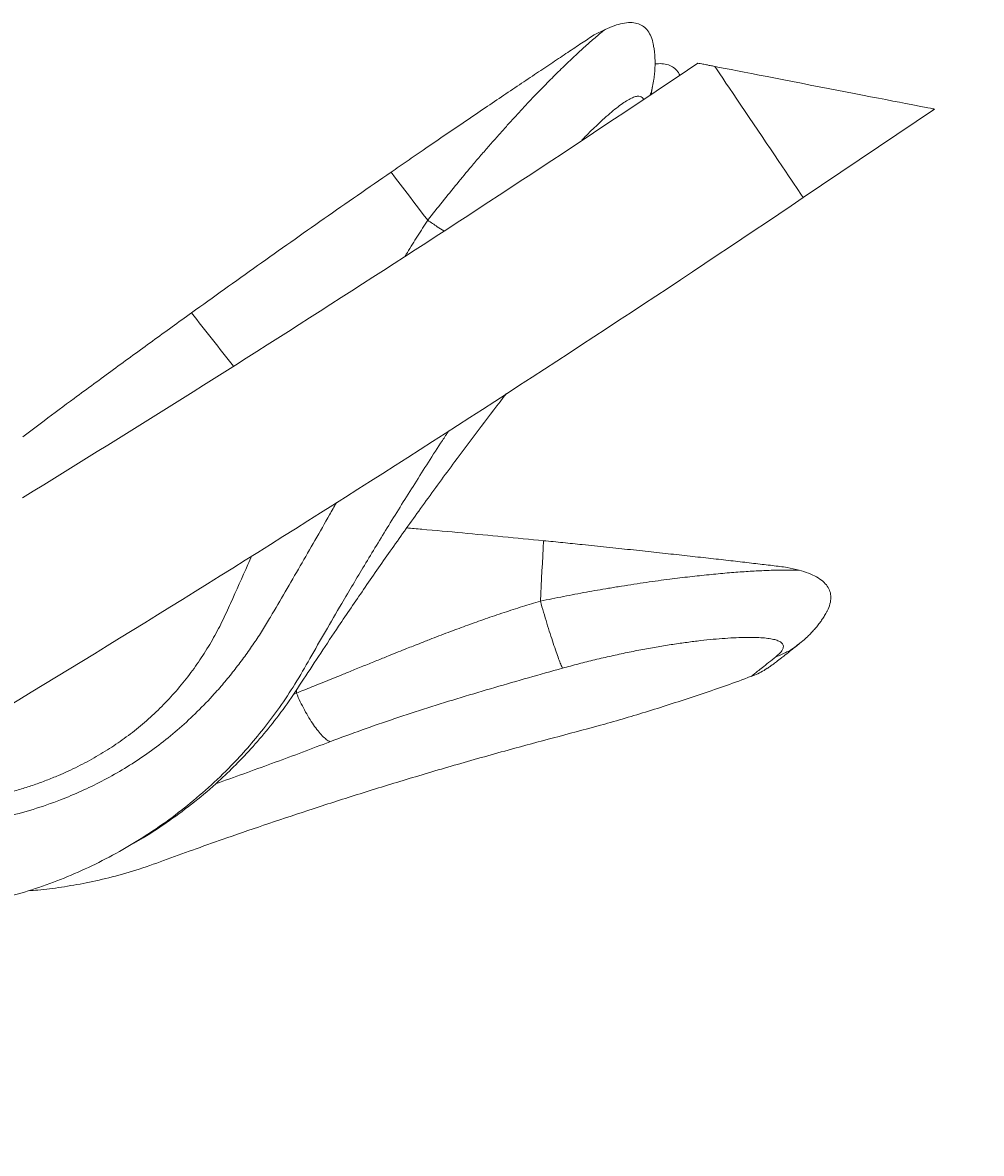
# Model space of a CAD drawing. Units: inches. Extents: x -23294 to 19491, y -162 to 246.
# Drawn here: x 67 to 86, y -20 to 3 of the extents above; entities that cross this region are included whole.
import ezdxf

# ---------------------------------------------------------------- set-up
doc = ezdxf.new("R2010")
doc.units = ezdxf.units.IN
doc.header["$MEASUREMENT"] = 0
doc.header["$PDMODE"] = 34
doc.header["$PDSIZE"] = -1
for name, color, linetype in [('ENG PRODUCT CONST', 3, 'Continuous'), ('FR PRODUCT CONST', 1, 'Continuous'), ('GER PRODUCT CONST', 193, 'Continuous')]:
    doc.layers.add(name, color=color, linetype=linetype)
doc.styles.add('Vortex annotative', font='arial.ttf')
doc.dimstyles.new('Vortex PRODUCT', dxfattribs={"dimtxt": 0.125, "dimasz": 0.125, "dimexe": 0, "dimexo": 0, "dimgap": 0.125, "dimtad": 0, "dimtih": 1, "dimtoh": 1, "dimdec": 0, "dimzin": 12, "dimdsep": 46, "dimlunit": 4, "dimtxsty": 'Vortex annotative', "dimcen": 0, "dimadec": 0, "dimazin": 0, "dimtfac": 1, "dimtdec": 0, "dimtofl": 0, "dimtmove": 0, "dimatfit": 3, "dimfxl": 1, "dimfrac": 1, "dimtolj": 1, "dimtzin": 12, "dimlwd": 18, "dimarcsym": 0})

# ---------------------------------------------------------------- blocks, each defined once
blk = doc.blocks.new('*D55')
at = {"layer": 'Defpoints', "color": 0, "transparency": 16777216}
for p in [(91.232, 2.555), (101.931, 2.555), (86.495, -140.684)]:
    blk.add_point(p, dxfattribs=at)
at = {"layer": 'ENG PRODUCT CONST', "color": 0, "lineweight": -2, "transparency": 16777216}
for p, q in [((91.232, 2.555), (101.931, 2.555)), ((86.495, -140.684), (101.931, -140.684))]:
    blk.add_line(p, q, dxfattribs=at)
at = {"layer": 'ENG PRODUCT CONST', "color": 0, "lineweight": 5, "transparency": 16777216}
for p, q in [((101.931, -4.195), (101.931, -66.462)), ((101.931, -133.934), (101.931, -84.921))]:
    blk.add_line(p, q, dxfattribs=at)
at = {"layer": 'ENG PRODUCT CONST', "color": 0, "transparency": 16777216}
for points in [[(100.806, -4.195), (103.056, -4.195), (101.931, 2.555)], [(100.806, -133.934), (103.056, -133.934), (101.931, -140.684)]]:
    blk.add_solid(points, dxfattribs=at)
at = {"layer": 'ENG PRODUCT CONST', "color": 0, "transparency": 16777216, "insert": (75.352, -72.087), "char_height": 5.625, "attachment_point": 1, "style": 'Vortex annotative'}
blk.add_mtext('\\A1;11\'-11" [364cm]', dxfattribs=at)
blk = doc.blocks.new('*D56')
at = {"layer": 'Defpoints', "color": 0, "transparency": 16777216}
for p in [(91.232, 2.555), (101.931, 2.555), (86.495, -140.684)]:
    blk.add_point(p, dxfattribs=at)
at = {"layer": 'FR PRODUCT CONST', "color": 0, "lineweight": -2, "transparency": 16777216}
for p, q in [((91.232, 2.555), (101.931, 2.555)), ((86.495, -140.684), (101.931, -140.684))]:
    blk.add_line(p, q, dxfattribs=at)
at = {"layer": 'FR PRODUCT CONST', "color": 0, "lineweight": 18, "transparency": 16777216}
for p, q in [((101.931, -4.195), (101.931, -66.462)), ((101.931, -133.934), (101.931, -84.921))]:
    blk.add_line(p, q, dxfattribs=at)
at = {"layer": 'FR PRODUCT CONST', "color": 0, "transparency": 16777216}
for points in [[(100.806, -4.195), (103.056, -4.195), (101.931, 2.555)], [(100.806, -133.934), (103.056, -133.934), (101.931, -140.684)]]:
    blk.add_solid(points, dxfattribs=at)
at = {"layer": 'FR PRODUCT CONST', "color": 0, "transparency": 16777216, "insert": (75.352, -72.087), "char_height": 5.625, "attachment_point": 1, "style": 'Vortex annotative'}
blk.add_mtext('\\A1;11\'-11" [364cm]', dxfattribs=at)
blk = doc.blocks.new('*D57')
at = {"layer": 'Defpoints', "color": 0, "transparency": 16777216}
for p in [(91.232, 2.555), (101.931, 2.555), (86.495, -140.684)]:
    blk.add_point(p, dxfattribs=at)
at = {"layer": 'GER PRODUCT CONST', "color": 0, "lineweight": -2, "transparency": 16777216}
for p, q in [((91.232, 2.555), (101.931, 2.555)), ((86.495, -140.684), (101.931, -140.684))]:
    blk.add_line(p, q, dxfattribs=at)
at = {"layer": 'GER PRODUCT CONST', "color": 0, "lineweight": 18, "transparency": 16777216}
for p, q in [((101.931, -4.195), (101.931, -66.462)), ((101.931, -133.934), (101.931, -84.921))]:
    blk.add_line(p, q, dxfattribs=at)
at = {"layer": 'GER PRODUCT CONST', "color": 0, "transparency": 16777216}
for points in [[(100.806, -4.195), (103.056, -4.195), (101.931, 2.555)], [(100.806, -133.934), (103.056, -133.934), (101.931, -140.684)]]:
    blk.add_solid(points, dxfattribs=at)
at = {"layer": 'GER PRODUCT CONST', "color": 0, "transparency": 16777216, "insert": (75.352, -72.087), "char_height": 5.625, "attachment_point": 1, "style": 'Vortex annotative'}
blk.add_mtext('\\A1;11\'-11" [364cm]', dxfattribs=at)

msp = doc.modelspace()

# ---------------------------------------------------------------- linework, layer by layer
at = {"color": 7, "linetype": 'Continuous', "lineweight": 18}
for p, q in [((78.632, 3.249), (78.407, 3.134)), ((77.836, 2.756), (77.836, 2.756)), ((79.575, 1.917), (79.607, 2.077)), ((82.699, -0.207), (85.394, 1.611)), ((81.69, -7.718), (81.69, -7.718)), ((82.617, -7.857), (82.371, -7.799))]:
    msp.add_line(p, q, dxfattribs=at)
at = {"color": 8, "linetype": 'Continuous', "lineweight": 18}
for p, q in [((72.23, -10.411), (72.294, -10.382)), ((72.294, -10.382), (72.294, -10.317))]:
    msp.add_line(p, q, dxfattribs=at)
at = {"color": 7, "linetype": 'Continuous', "lineweight": 18, "flags": 128}
for points in [[(80.882, 2.488), (80.982, 2.468), (81.094, 2.447), (81.216, 2.423), (81.347, 2.397), (81.489, 2.37), (81.638, 2.341), (81.795, 2.31), (81.959, 2.278), (82.128, 2.245), (82.302, 2.212), (82.48, 2.177), (82.661, 2.142), (82.843, 2.106), (83.026, 2.071), (83.209, 2.035), (83.39, 2), (83.569, 1.965), (83.745, 1.931), (83.916, 1.898), (84.081, 1.866), (84.241, 1.835), (84.393, 1.805), (84.537, 1.777), (84.672, 1.751), (84.797, 1.727), (84.912, 1.704), (85.016, 1.684), (85.108, 1.666), (85.188, 1.651), (85.255, 1.638), (85.31, 1.627), (85.351, 1.619), (85.378, 1.614), (85.392, 1.611), (85.394, 1.611)], [(74.99, -0.673), (74.896, -0.55), (74.802, -0.426), (74.708, -0.303), (74.614, -0.179), (74.52, -0.055), (74.426, 0.069), (74.332, 0.193), (74.238, 0.317)], [(77.302, -8.494), (77.31, -8.339), (77.318, -8.184), (77.327, -8.029), (77.335, -7.874), (77.343, -7.719), (77.352, -7.563), (77.36, -7.408), (77.368, -7.252)]]:
    msp.add_lwpolyline(points, dxfattribs=at)
at = {"color": 8, "linetype": 'Continuous', "lineweight": 18, "flags": 128}
msp.add_lwpolyline([(82.699, -0.207), (82.695, -0.201), (82.684, -0.183), (82.664, -0.155), (82.637, -0.114), (82.603, -0.063), (82.561, -0.002), (82.513, 0.07), (82.458, 0.151), (82.398, 0.241), (82.332, 0.339), (82.261, 0.444), (82.185, 0.555), (82.106, 0.672), (82.024, 0.794), (81.94, 0.919), (81.853, 1.047), (81.766, 1.177), (81.678, 1.307), (81.591, 1.436), (81.505, 1.564), (81.42, 1.69), (81.338, 1.812), (81.259, 1.929), (81.183, 2.041), (81.112, 2.146), (81.046, 2.244), (80.985, 2.334), (80.93, 2.416), (80.882, 2.488)], dxfattribs=at)
at = {"color": 7, "linetype": 'Continuous', "lineweight": 18}
for radius, start, end in [(398.25, 301.59157, 303.9641), (401.75, 301.2287, 304)]:
    msp.add_arc((-141.956, 332.859), radius, start, end, dxfattribs=at)
at = {"color": 8, "linetype": 'Continuous', "lineweight": 18}
msp.add_arc((137.651, 49.755), 85.416, 217.77991, 218.71545, dxfattribs=at)
at = {"color": 7, "linetype": 'Continuous', "lineweight": 18}
for points, knots in [([(78.632, 3.249), (78.696, 3.276), (78.823, 3.33), (78.995, 3.376), (79.151, 3.393), (79.287, 3.376), (79.401, 3.327), (79.494, 3.247), (79.566, 3.132), (79.607, 3.019), (79.62, 2.941), (79.624, 2.92)], [0, 0, 0, 0, 0.119133, 0.23826, 0.360973, 0.483679, 0.600273, 0.716862, 0.837351, 0.957838, 1, 1, 1, 1]), ([(78.407, 3.134), (78.323, 3.079), (78.155, 2.968), (77.869, 2.778), (77.56, 2.572), (77.228, 2.35), (76.875, 2.114), (76.505, 1.865), (76.119, 1.604), (75.72, 1.333), (75.312, 1.055), (74.926, 0.791), (74.567, 0.544), (74.348, 0.393), (74.238, 0.317)], [0, 0, 0, 0, 0.087178, 0.174356, 0.260435, 0.346822, 0.433209, 0.519288, 0.605396, 0.691813, 0.778229, 0.864337, 0.932168, 1, 1, 1, 1]), ([(74.99, -0.673), (75.09, -0.545), (75.288, -0.292), (75.589, 0.077), (75.846, 0.386), (76.059, 0.637), (76.231, 0.835), (76.399, 1.027), (76.563, 1.211), (76.767, 1.436), (77.007, 1.696), (77.281, 1.983), (77.543, 2.251), (77.794, 2.498), (78.03, 2.723), (78.249, 2.924), (78.452, 3.102), (78.572, 3.2), (78.632, 3.249)], [0, 0, 0, 0, 0.076037, 0.150446, 0.223213, 0.266088, 0.308368, 0.35005, 0.391136, 0.431624, 0.503916, 0.575885, 0.647544, 0.718907, 0.789988, 0.860806, 0.930458, 1, 1, 1, 1]), ([(79.607, 2.077), (79.616, 2.125), (79.632, 2.214), (79.647, 2.338), (79.655, 2.443), (79.658, 2.543), (79.656, 2.646), (79.65, 2.741), (79.64, 2.832), (79.63, 2.89), (79.624, 2.92)], [0, 0, 0, 0, 0.1995603, 0.3656376, 0.4981613, 0.598093, 0.701162, 0.8003918, 0.8969685, 1, 1, 1, 1]), ([(80.882, 2.488), (80.851, 2.494), (80.789, 2.506), (80.696, 2.524), (80.61, 2.54), (80.553, 2.552), (80.529, 2.556), (80.535, 2.555), (80.536, 2.555)], [0, 0, 0, 0, 0.152471, 0.304906, 0.534293, 0.763502, 0.993828, 1, 1, 1, 1]), ([(79.657, 2.538), (79.704, 2.542), (79.804, 2.55), (79.931, 2.524), (80.042, 2.468), (80.12, 2.397), (80.152, 2.334), (80.164, 2.31)], [0, 0, 0, 0, 0.199305, 0.430219, 0.649633, 0.869037, 1, 1, 1, 1]), ([(74.238, 0.317), (74.008, 0.158), (73.549, -0.16), (72.863, -0.638), (72.178, -1.12), (71.495, -1.603), (70.815, -2.089), (70.365, -2.412), (70.14, -2.573)], [0, 0, 0, 0, 0.165906, 0.331853, 0.49776, 0.665159, 0.832601, 1, 1, 1, 1]), ([(70.14, -2.573), (69.874, -2.766), (69.342, -3.15), (68.538, -3.737), (67.794, -4.284), (67.173, -4.744), (66.821, -5.007), (66.675, -5.116)], [0, 0, 0, 0, 0.2316506, 0.4634611, 0.6951111, 0.8733818, 1, 1, 1, 1]), ([(68.954, -13.463), (69.019, -13.426), (69.272, -13.286), (69.691, -13.004), (70.21, -12.618), (70.661, -12.231), (71.059, -11.849), (71.414, -11.473), (71.767, -11.055), (72.116, -10.595), (72.448, -10.086), (72.797, -9.553), (73.206, -8.938), (73.682, -8.239), (74.229, -7.45), (74.813, -6.629), (75.435, -5.775), (76.035, -4.971), (76.432, -4.454), (76.605, -4.23)], [0, 0, 0, 0, 0.018488, 0.071793, 0.125166, 0.178829, 0.219167, 0.26191, 0.307109, 0.354828, 0.405138, 0.457852, 0.512884, 0.588288, 0.667658, 0.751004, 0.83834, 0.929682, 1, 1, 1, 1]), ([(65.002, -14.913), (65.134, -14.879), (65.474, -14.79), (66.02, -14.655), (66.636, -14.498), (67.233, -14.298), (67.815, -14.063), (68.386, -13.79), (68.943, -13.478), (69.484, -13.127), (70.002, -12.743), (70.495, -12.324), (70.923, -11.911), (71.297, -11.506), (71.628, -11.109), (71.956, -10.671), (72.276, -10.19), (72.577, -9.662), (72.893, -9.109), (73.265, -8.471), (73.697, -7.744), (74.196, -6.924), (74.73, -6.069), (75.142, -5.421), (75.38, -5.06), (75.424, -4.992)], [0, 0, 0, 0, 0.027327, 0.070245, 0.112362, 0.154278, 0.196039, 0.237688, 0.280641, 0.323564, 0.366501, 0.409491, 0.452715, 0.485207, 0.519635, 0.556042, 0.594478, 0.635001, 0.67746, 0.721787, 0.782523, 0.846453, 0.913586, 0.983932, 1, 1, 1, 1]), ([(77.368, -7.252), (77.091, -7.225), (76.535, -7.17), (75.702, -7.092), (75.043, -7.032), (74.663, -6.999), (74.559, -6.99)], [0, 0, 0, 0, 0.296051, 0.592174, 0.888225, 1, 1, 1, 1]), ([(82.371, -7.799), (82.271, -7.787), (82.071, -7.763), (81.73, -7.723), (81.361, -7.68), (80.964, -7.635), (80.542, -7.587), (80.099, -7.538), (79.636, -7.487), (79.157, -7.436), (78.665, -7.384), (78.2, -7.336), (77.767, -7.292), (77.501, -7.265), (77.368, -7.252)], [0, 0, 0, 0, 0.087177, 0.174356, 0.260435, 0.346822, 0.433209, 0.519288, 0.605397, 0.691813, 0.778229, 0.864337, 0.932168, 1, 1, 1, 1]), ([(77.302, -8.494), (77.461, -8.461), (77.776, -8.396), (78.244, -8.308), (78.64, -8.239), (78.965, -8.186), (79.224, -8.145), (79.476, -8.108), (79.721, -8.073), (80.021, -8.033), (80.373, -7.991), (80.767, -7.949), (81.141, -7.914), (81.491, -7.887), (81.817, -7.868), (82.114, -7.857), (82.384, -7.853), (82.539, -7.856), (82.616, -7.857)], [0, 0, 0, 0, 0.076037, 0.150445, 0.223213, 0.266088, 0.308367, 0.35005, 0.391135, 0.431624, 0.503916, 0.575885, 0.647544, 0.718906, 0.789988, 0.860805, 0.930457, 1, 1, 1, 1]), ([(82.616, -7.857), (82.682, -7.877), (82.815, -7.918), (82.976, -7.995), (83.106, -8.083), (83.198, -8.184), (83.253, -8.295), (83.273, -8.416), (83.253, -8.55), (83.212, -8.663), (83.171, -8.731), (83.161, -8.749)], [0, 0, 0, 0, 0.119133, 0.238259, 0.360972, 0.483678, 0.600273, 0.716861, 0.837351, 0.957837, 1, 1, 1, 1]), ([(72.294, -10.382), (72.344, -10.362), (72.45, -10.32), (72.615, -10.254), (72.796, -10.181), (72.992, -10.102), (73.202, -10.016), (73.436, -9.921), (73.686, -9.819), (73.939, -9.717), (74.172, -9.623), (74.375, -9.541), (74.544, -9.473), (74.699, -9.411), (74.873, -9.343), (75.129, -9.243), (75.448, -9.121), (75.811, -8.986), (76.178, -8.855), (76.552, -8.728), (76.93, -8.605), (77.179, -8.53), (77.302, -8.494)], [0, 0, 0, 0, 0.031106, 0.065201, 0.102291, 0.142381, 0.185479, 0.23159, 0.285582, 0.337929, 0.38592, 0.426887, 0.460816, 0.487697, 0.520508, 0.565297, 0.640827, 0.710643, 0.780832, 0.856377, 0.92943, 1, 1, 1, 1]), ([(77.302, -8.494), (77.324, -8.57), (77.369, -8.724), (77.436, -8.949), (77.503, -9.164), (77.567, -9.362), (77.626, -9.536), (77.678, -9.681), (77.723, -9.796), (77.746, -9.846), (77.757, -9.87)], [0, 0, 0, 0, 0.120514, 0.244795, 0.371717, 0.5, 0.628282, 0.755204, 0.879483, 1, 1, 1, 1]), ([(82.602, -9.381), (82.64, -9.35), (82.71, -9.293), (82.802, -9.208), (82.876, -9.133), (82.942, -9.059), (83.008, -8.979), (83.064, -8.903), (83.116, -8.827), (83.146, -8.775), (83.161, -8.749)], [0, 0, 0, 0, 0.19956, 0.365633, 0.49816, 0.598098, 0.701157, 0.800394, 0.896964, 1, 1, 1, 1]), ([(82.139, -9.634), (82.167, -9.61), (82.222, -9.563), (82.271, -9.5), (82.295, -9.443), (82.291, -9.393), (82.26, -9.349), (82.202, -9.312), (82.118, -9.283), (82.007, -9.261), (81.871, -9.245), (81.711, -9.237), (81.529, -9.236), (81.324, -9.243), (81.098, -9.256), (80.854, -9.276), (80.593, -9.303), (80.316, -9.338), (80.024, -9.38), (79.72, -9.429), (79.407, -9.485), (79.085, -9.548), (78.757, -9.619), (78.424, -9.696), (78.089, -9.78), (77.868, -9.84), (77.757, -9.87)], [0, 0, 0, 0, 0.041647, 0.083184, 0.12485, 0.166825, 0.208624, 0.250174, 0.29174, 0.333561, 0.375455, 0.417012, 0.45849, 0.500142, 0.541998, 0.583581, 0.624987, 0.666592, 0.708383, 0.750069, 0.79154, 0.833036, 0.8748, 0.916646, 0.958328, 1, 1, 1, 1]), ([(82.258, -9.653), (82.271, -9.643), (82.314, -9.609), (82.426, -9.52), (82.543, -9.428), (82.602, -9.381)], [0, 0, 0, 0, 0.180224, 0.588193, 1, 1, 1, 1]), ([(82.258, -9.653), (82.256, -9.654), (82.215, -9.688), (82.148, -9.738), (82.064, -9.802), (82.003, -9.845), (81.966, -9.871), (81.963, -9.873), (81.962, -9.874)], [0, 0, 0, 0, 0.010518, 0.216619, 0.422435, 0.626463, 0.830459, 1, 1, 1, 1]), ([(77.757, -9.87), (77.524, -9.935), (77.059, -10.065), (76.365, -10.265), (75.674, -10.47), (74.989, -10.683), (74.31, -10.905), (73.638, -11.136), (73.202, -11.3), (72.983, -11.381)], [0, 0, 0, 0, 0.143303, 0.285893, 0.428403, 0.570947, 0.713652, 0.856591, 1, 1, 1, 1]), ([(81.631, -10.038), (81.722, -10.003), (81.837, -9.957), (81.938, -9.885), (81.959, -9.87)], [0, 0, 0, 0, 0.7854093, 1, 1, 1, 1]), ([(66.79, -14.439), (66.855, -14.435), (67.083, -14.422), (67.48, -14.368), (67.99, -14.281), (68.523, -14.158), (69.079, -13.999), (69.65, -13.79), (70.248, -13.573), (70.944, -13.327), (71.744, -13.052), (72.655, -12.749), (73.615, -12.441), (74.624, -12.131), (75.684, -11.819), (76.71, -11.53), (77.697, -11.267), (78.634, -11.019), (79.592, -10.735), (80.571, -10.416), (81.254, -10.182), (81.607, -10.046), (81.631, -10.037)], [0, 0, 0, 0, 0.012685, 0.044147, 0.077485, 0.112738, 0.149957, 0.189197, 0.230311, 0.273234, 0.332045, 0.393951, 0.458957, 0.527075, 0.598319, 0.672705, 0.733371, 0.795948, 0.860373, 0.926719, 0.995068, 1, 1, 1, 1]), ([(72.294, -10.382), (72.32, -10.441), (72.374, -10.561), (72.461, -10.732), (72.552, -10.892), (72.646, -11.036), (72.738, -11.16), (72.826, -11.26), (72.909, -11.337), (72.959, -11.367), (72.983, -11.381)], [0, 0, 0, 0, 0.1209, 0.245245, 0.372001, 0.5, 0.627998, 0.754757, 0.879103, 1, 1, 1, 1])]:
    msp.add_open_spline(points, degree=3, knots=knots, dxfattribs=at)
at = {"color": 8, "linetype": 'Continuous', "lineweight": 18}
for points, knots in [([(79.415, 1.811), (79.413, 1.816), (79.406, 1.842), (79.376, 1.866), (79.325, 1.881), (79.257, 1.871), (79.174, 1.839), (79.075, 1.784), (78.961, 1.708), (78.834, 1.61), (78.694, 1.493), (78.542, 1.356), (78.378, 1.199), (78.247, 1.07), (78.169, 0.988), (78.152, 0.97)], [0, 0, 0, 0, 0.023672, 0.11077, 0.197502, 0.283715, 0.369961, 0.45674, 0.543667, 0.629896, 0.715961, 0.802386, 0.889237, 0.975518, 1, 1, 1, 1]), ([(79.603, 2.078), (79.599, 2.048), (79.59, 1.989), (79.569, 1.934), (79.559, 1.907)], [0, 0, 0, 0, 0.50478, 1, 1, 1, 1]), ([(74.53, -1.403), (74.544, -1.38), (74.626, -1.243), (74.778, -0.999), (74.92, -0.781), (74.99, -0.673)], [0, 0, 0, 0, 0.0948869, 0.5552667, 1, 1, 1, 1]), ([(74.99, -0.673), (75.056, -0.717), (75.169, -0.792), (75.276, -0.862), (75.321, -0.89)], [0, 0, 0, 0, 0.587755, 1, 1, 1, 1]), ([(73.117, -6.467), (73.07, -6.551), (72.925, -6.81), (72.677, -7.244), (72.373, -7.771), (72.067, -8.296), (71.812, -8.735), (71.599, -9.091), (71.423, -9.36), (71.235, -9.628), (71.037, -9.891), (70.829, -10.149), (70.573, -10.443), (70.265, -10.764), (69.9, -11.102), (69.521, -11.415), (69.126, -11.702), (68.718, -11.962), (68.301, -12.195), (67.879, -12.399), (67.409, -12.596), (66.888, -12.776), (66.32, -12.93), (65.884, -13.027), (65.638, -13.064), (65.58, -13.073)], [0, 0, 0, 0, 0.027589, 0.085206, 0.142695, 0.200085, 0.256688, 0.285732, 0.316066, 0.346483, 0.37703, 0.407765, 0.438754, 0.485306, 0.531432, 0.57716, 0.622788, 0.668601, 0.714274, 0.759391, 0.804148, 0.863645, 0.922967, 0.981836, 1, 1, 1, 1]), ([(65.735, -12.581), (65.763, -12.575), (65.886, -12.551), (66.101, -12.502), (66.378, -12.431), (66.647, -12.353), (66.908, -12.267), (67.162, -12.175), (67.462, -12.053), (67.804, -11.895), (68.185, -11.691), (68.546, -11.468), (68.891, -11.222), (69.22, -10.953), (69.534, -10.658), (69.829, -10.341), (70.1, -10.007), (70.348, -9.655), (70.571, -9.293), (70.771, -8.919), (71.006, -8.4), (71.207, -7.945), (71.354, -7.621), (71.381, -7.56)], [0, 0, 0, 0, 0.011574, 0.050474, 0.088347, 0.125216, 0.161102, 0.19603, 0.230027, 0.285951, 0.340208, 0.392984, 0.444482, 0.497052, 0.549588, 0.602349, 0.655597, 0.707555, 0.760898, 0.813117, 0.865366, 0.974711, 1, 1, 1, 1]), ([(82.6, -9.378), (82.577, -9.398), (82.498, -9.465), (82.344, -9.553), (82.207, -9.607), (82.139, -9.634)], [0, 0, 0, 0, 0.16921, 0.590375, 1, 1, 1, 1]), ([(81.631, -10.038), (81.631, -10.038), (81.626, -10.042), (81.643, -10.028), (81.685, -9.996), (81.758, -9.938), (81.858, -9.859), (81.983, -9.759), (82.087, -9.675), (82.139, -9.634)], [0, 0, 0, 0, 0.001559, 0.168985, 0.335211, 0.50086, 0.666519, 0.832734, 1, 1, 1, 1]), ([(72.983, -11.381), (72.797, -11.452), (72.424, -11.594), (71.858, -11.803), (71.289, -12.011), (70.88, -12.158), (70.661, -12.235), (70.634, -12.245)], [0, 0, 0, 0, 0.24223, 0.484006, 0.725248, 0.965954, 1, 1, 1, 1])]:
    msp.add_open_spline(points, degree=3, knots=knots, dxfattribs=at)

# ---------------------------------------------------------------- dimensions: what is measured, and where the dimension line sits
at = {"layer": 'ENG PRODUCT CONST'}
dim = msp.add_linear_dim(base=(101.931, 2.555), p1=(86.495, -140.684), p2=(91.232, 2.555), angle=90, dimstyle='Vortex PRODUCT', override={"dimscale": 0, "dimasz": 0.15, "dimtix": 0, "dimtofl": 0, "dimtmove": 0, "dimatfit": 3, "dimlwd": 5}, dxfattribs=at)
dim.commit()
dim.dimension.update_dxf_attribs({"geometry": '*D55', "text_midpoint": (101.931, -75.691), "dimtype": 160})
at = {"layer": 'FR PRODUCT CONST'}
dim = msp.add_linear_dim(base=(101.931, 2.555), p1=(86.495, -140.684), p2=(91.232, 2.555), angle=90, dimstyle='Vortex PRODUCT', override={"dimscale": 0, "dimasz": 0.15, "dimtix": 0, "dimtofl": 0, "dimtmove": 0, "dimatfit": 3}, dxfattribs=at)
dim.commit()
dim.dimension.update_dxf_attribs({"geometry": '*D56', "text_midpoint": (101.931, -75.691), "dimtype": 160})
at = {"layer": 'GER PRODUCT CONST'}
dim = msp.add_linear_dim(base=(101.931, 2.555), p1=(86.495, -140.684), p2=(91.232, 2.555), angle=90, dimstyle='Vortex PRODUCT', override={"dimscale": 0, "dimasz": 0.15, "dimtix": 0, "dimtofl": 0, "dimtmove": 0, "dimatfit": 3}, dxfattribs=at)
dim.commit()
dim.dimension.update_dxf_attribs({"geometry": '*D57', "text_midpoint": (101.931, -75.691), "dimtype": 160})

doc.saveas('drawing.dxf')
